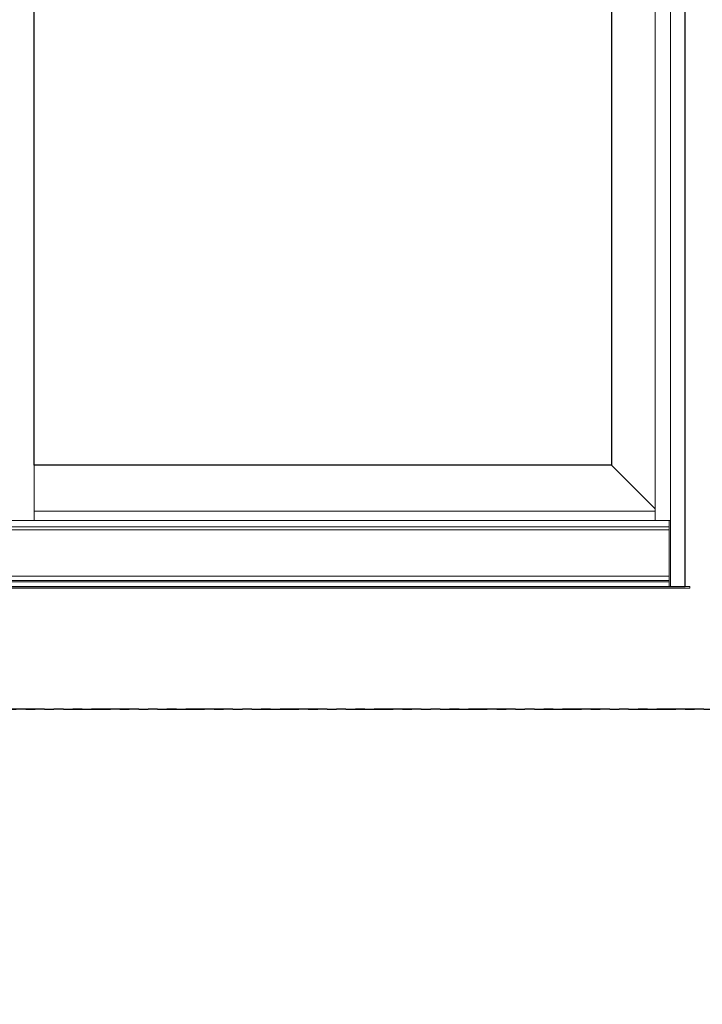
# Model space of a CAD drawing. Units: inches. Extents: x 0 to 432, y -476 to 119.
# Drawn here: x 366 to 402, y -135 to -82 of the extents above; entities that cross this region are included whole.
import ezdxf

# ---------------------------------------------------------------- set-up
doc = ezdxf.new("R2010")
doc.units = ezdxf.units.IN
doc.header["$MEASUREMENT"] = 0
doc.linetypes.add('PHANTOMX2', pattern=[5, 2.5, -0.5, 0.5, -0.5, 0.5, -0.5])
doc.layers.add('ELEVATION DETAIL', color=7, linetype='Continuous')

msp = doc.modelspace()

# ---------------------------------------------------------------- linework, layer by layer
at = {"linetype": 'PHANTOMX2'}
for points in [[(288, -119), (432, -119), (432, 0), (288, 0)], [(288, -238), (432, -238), (432, -119), (288, -119)]]:
    msp.add_lwpolyline(points, close=True, dxfattribs=at)
for points in [[(294, -112.5), (401, -112.5), (401, -33), (294, -33)], [(397.094, -74.309), (397.094, -106.062), (366.448, -106.062), (366.448, -36.813), (397.094, -36.813)]]:
    msp.add_lwpolyline(points, close=True)
at = {"layer": 'ELEVATION DETAIL', "lineweight": 5}
for p, q in [((400.226, -112.5), (400.226, -33)), ((399.406, -109), (399.406, -34.875)), ((366.448, -106.062), (366.448, -109)), ((397.094, -106.062), (399.406, -108.374)), ((399.406, -108.5), (366.448, -108.5)), ((400.156, -109), (294.844, -109)), ((400.156, -112.5), (400.156, -109)), ((400.156, -109), (400.226, -109)), ((400.156, -109.328), (294.844, -109.328)), ((400.156, -109.499), (294.844, -109.499)), ((400.156, -111.957), (294.844, -111.957)), ((400.156, -112.18), (294.844, -112.18)), ((400.156, -112.25), (294.844, -112.25))]:
    msp.add_line(p, q, dxfattribs=at)
msp.add_lwpolyline([(401, -112.5), (401.25, -112.5), (401.25, -112.594), (293.75, -112.594), (293.75, -112.5), (294, -112.5)], dxfattribs=at)

doc.saveas('drawing.dxf')
